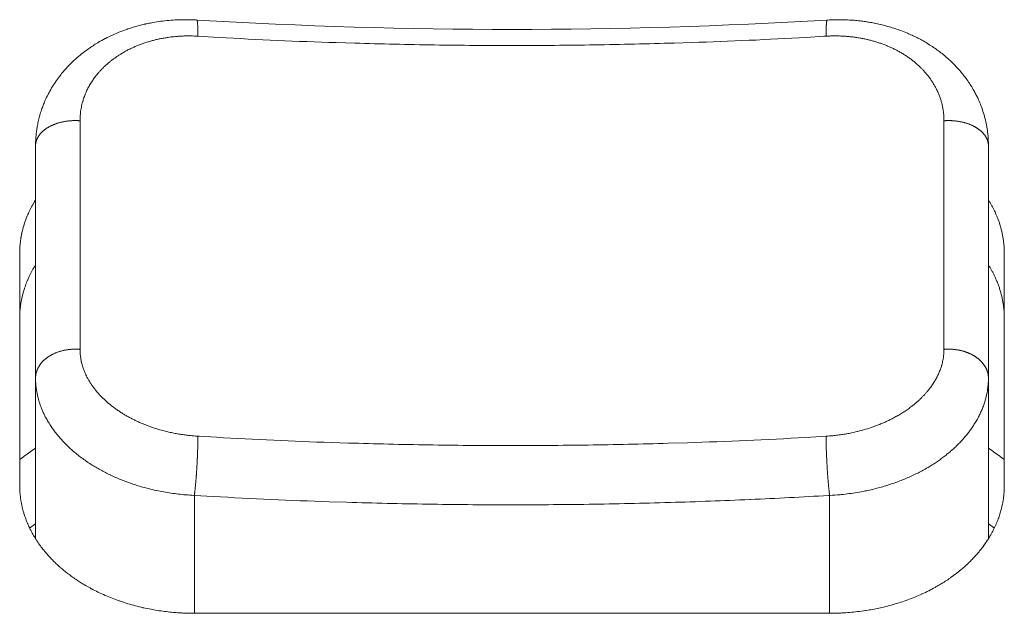
# Model space of a CAD drawing. Units: millimetres. Extents: x -283 to 3331, y -1635 to 3736.
# Drawn here: x 1378 to 1390, y -195 to -188 of the extents above; entities that cross this region are included whole.
import ezdxf

# ---------------------------------------------------------------- set-up
doc = ezdxf.new("R2010")
doc.units = ezdxf.units.MM
doc.header["$LTSCALE"] = 254
doc.layers.add('Visible Edges(A H Standard)', color=7, linetype='Continuous', lineweight=18)
doc.layers.add('Visible Tangent Edges(A H Standard)', color=7, linetype='Continuous', lineweight=18)

msp = doc.modelspace()

# ---------------------------------------------------------------- linework, layer by layer
at = {"layer": 'Visible Edges(A H Standard)', "lineweight": 5}
for p, q in [((1378.1998285, -189.1484081), (1378.1998285, -192.0738229)), ((1390.1998285, -192.0738229), (1390.1998285, -189.1484081)), ((1377.9998285, -193.4260362), (1377.9998285, -190.5006214)), ((1390.3998285, -190.5006214), (1390.3998285, -193.4260362)), ((1378.1998285, -192.0738229), (1378.1998285, -194.0962367)), ((1390.1998285, -192.0738229), (1390.1998285, -194.0963623)), ((1388.1998285, -195.0350144), (1380.1998285, -195.0350144))]:
    msp.add_line(p, q, dxfattribs=at)
at = {"layer": 'Visible Edges(A H Standard)', "lineweight": 5, "flags": 128}
for points in [[(1378.1998285, -189.1484081, -0.0121061555), (1378.2017124, -189.0766436), (1378.2021319, -189.0683377, -0.015849266), (1378.2075935, -189.0020053), (1378.208849, -188.9910248, -0.0078571808), (1378.214596, -188.9469168, -0.0078400575), (1378.2217246, -188.9030109), (1378.2236877, -188.8920124, -0.0156668675), (1378.2374827, -188.8266412, -0.0078495781), (1378.2543457, -188.7619506, -0.0158585212), (1378.2742437, -188.6981687), (1378.275615, -188.6942185, -0.0080256696), (1378.2956702, -188.6393069, -0.0126049189), (1378.3179691, -188.5852796), (1378.3224621, -188.5751271, -0.0153002931), (1378.3573346, -188.5024244), (1378.3592263, -188.4987714, -0.0150419199), (1378.4024435, -188.421131, -0.0147701585), (1378.4502106, -188.3462028), (1378.4509395, -188.3451307, -0.0144936544), (1378.5016363, -188.2750208), (1378.5079315, -188.2668261, -0.0133490086), (1378.5494362, -188.2156838, -0.0074730869), (1378.5930447, -188.1663016), (1378.594985, -188.1641695, -0.0146523073), (1378.6447229, -188.1126328), (1378.6532561, -188.1042942, -0.014266075), (1378.7234394, -188.0395228, -0.0138879466), (1378.7971785, -187.9787844), (1378.8066387, -187.9714234, -0.0134911201), (1378.864538, -187.9288285), (1378.8655181, -187.9281474, -0.0066200581), (1378.9231218, -187.88924, -0.0123233151), (1378.9821451, -187.8525502), (1378.9934299, -187.8459153, -0.0132312083), (1379.0771523, -187.7996265), (1379.0792997, -187.7985123, -0.0128212064), (1379.1696702, -187.7545287), (1379.1698198, -187.7544606, -0.0124751755), (1379.2626029, -187.7149738), (1379.2627307, -187.7149231, -0.0121857447), (1379.3576068, -187.679963), (1379.3636525, -187.6779012, -0.0119591454), (1379.4483164, -187.6512696), (1379.460473, -187.6477629, -0.008828281), (1379.5217524, -187.6312522, -0.0058002454), (1379.583494, -187.6165399), (1379.5897756, -187.6151198, -0.0114140804), (1379.6645964, -187.5999919), (1379.6772323, -187.5977359, -0.0112117573), (1379.7780219, -187.5820647), (1379.7781543, -187.5820472, -0.0110476082), (1379.8798074, -187.5708475), (1379.8799225, -187.5708374, -0.0109191459), (1379.9822005, -187.5640976), (1379.9938758, -187.563584, -0.0108257312), (1380.0733703, -187.56181), (1380.0771625, -187.5618075, -0.0058747253), (1380.1491017, -187.5626051, -0.009091679), (1380.2209779, -187.5655551), (1380.2288004, -187.5660187), (1380.2295671, -187.5660643)], [(1380.2295671, -187.5660643, 0.0297651999), (1388.1700899, -187.5660643)], [(1388.1700899, -187.5660643), (1388.171677, -187.5659718, -0.0100716623), (1388.2712782, -187.5621789, -0.0107608104), (1388.3709482, -187.5625378), (1388.3725587, -187.5625782, -0.0108442809), (1388.47529, -187.5673895), (1388.4881643, -187.5682727, -0.0109907737), (1388.5648421, -187.5752294), (1388.5712894, -187.5759575, -0.005559589), (1388.6348319, -187.5838501), (1388.6348827, -187.583857, -0.0084476086), (1388.6980728, -187.5935101, -0.0057093762), (1388.7609692, -187.6049492), (1388.7656027, -187.6058467, -0.0108494481), (1388.8372989, -187.6213548), (1388.8605512, -187.626915, -0.0117186226), (1388.9343802, -187.6464094), (1388.9344753, -187.6464369, -0.0059199096), (1389.0073962, -187.6684702, -0.0120325743), (1389.0794634, -187.6931015), (1389.0958699, -187.6991536, -0.0123451197), (1389.1808442, -187.7329052), (1389.1925613, -187.7378975, -0.0103055392), (1389.2527091, -187.7650026, -0.0064712439), (1389.3119214, -187.794114), (1389.3146444, -187.7954968, -0.0124290633), (1389.378075, -187.8297171), (1389.3984872, -187.8413933, -0.013460469), (1389.4627522, -187.8804871), (1389.4627849, -187.8805082, -0.0068151097), (1389.5253643, -187.9221431), (1389.5254006, -187.9221679, -0.0139446976), (1389.5861089, -187.9662996), (1389.586196, -187.9663667, -0.0071084059), (1389.6448377, -188.0128914), (1389.6448951, -188.0129383, -0.0146521463), (1389.7013267, -188.061857), (1389.7072435, -188.0672977, -0.0075515046), (1389.7497984, -188.1076317, -0.010462146), (1389.7908686, -188.1494678), (1389.8022796, -188.1615888, -0.0152567201), (1389.850592, -188.2161505), (1389.8506244, -188.2161895, -0.0077072644), (1389.8963332, -188.2728524, -0.0156622024), (1389.9393115, -188.3315418), (1389.9393348, -188.3315759, -0.0079409512), (1389.9794474, -188.3921563, -0.0161908788), (1390.0165656, -188.4545576), (1390.0209583, -188.4625185, -0.0082512839), (1390.0464653, -188.5106029, -0.0104351258), (1390.0701559, -188.5596027), (1390.0752651, -188.5707585, -0.0172341351), (1390.1056396, -188.6436117), (1390.1088964, -188.6522499, -0.0158324932), (1390.1379524, -188.7373881, -0.0158094905), (1390.1615684, -188.8242016, -0.0158846004), (1390.179637, -188.9123271), (1390.1797485, -188.9129748, -0.0160444529), (1390.1919728, -189.0007545), (1390.1927777, -189.0082989, -0.015870032), (1390.198249, -189.0815559), (1390.198546, -189.0884889, -0.0106470153), (1390.1998285, -189.1480809), (1390.1998285, -189.1484081)], [(1377.9998285, -190.5006214), (1377.9998294, -190.4979243, -0.0119623149), (1378.0010776, -190.4465063), (1378.001188, -190.4442179, -0.0099029263), (1378.0043718, -190.3974697, -0.0098559136), (1378.0093999, -190.3508837), (1378.0094108, -190.3507989, -0.0097909809), (1378.0162901, -190.3042771), (1378.0168885, -190.3007138, -0.0097549962), (1378.0242809, -190.2614075), (1378.0254683, -190.2557083, -0.0068164408), (1378.0316301, -190.2280287, -0.0048881644), (1378.0384385, -190.2004996), (1378.0393744, -190.1968679, -0.0096274744), (1378.048989, -190.1623272), (1378.0506788, -190.1566796, -0.0094273205), (1378.0651938, -190.1113025), (1378.0652637, -190.1110973, -0.0095301134), (1378.0816358, -190.0658957), (1378.082016, -190.0649053, -0.0092943363), (1378.0996661, -190.0213676), (1378.1020204, -190.0158567, -0.0085730496), (1378.1163191, -189.983914, -0.0045593947), (1378.1314533, -189.9523544), (1378.131886, -189.9514728, -0.0090314789), (1378.1487673, -189.9185929), (1378.1521314, -189.9123221, -0.0088531638), (1378.1755079, -189.8705402), (1378.1759502, -189.8697815, -0.0080353868), (1378.1998162, -189.8303147), (1378.1998285, -189.830295)], [(1390.1998285, -189.8304482), (1390.2000257, -189.8307627, -0.0066594308), (1390.2201153, -189.8637655, -0.0069715287), (1390.2392976, -189.8973033), (1390.2397408, -189.8981039, -0.0075197973), (1390.2585694, -189.933356), (1390.2597743, -189.9356958, -0.0071948877), (1390.2752158, -189.9667737, -0.0058398332), (1390.2898424, -189.9982446), (1390.2908679, -190.0005202, -0.0093098507), (1390.3064986, -190.0370043), (1390.3104265, -190.0466656, -0.0092615699), (1390.3233486, -190.0802176), (1390.325397, -190.0858448, -0.0046851312), (1390.3333889, -190.1084567, -0.004699198), (1390.340955, -190.1312146), (1390.3427692, -190.1368478, -0.0094765437), (1390.3530998, -190.171139), (1390.3547188, -190.1769065, -0.0095643774), (1390.3666354, -190.2227084), (1390.3666588, -190.2228061, -0.0096459906), (1390.3767642, -190.2688355), (1390.3767807, -190.2689181, -0.0097239061), (1390.3850661, -190.3151384), (1390.3850768, -190.3152056, -0.0098027958), (1390.3915326, -190.3615794), (1390.3915387, -190.3616303, -0.0098772335), (1390.3961546, -190.40812), (1390.3961862, -190.4085173, -0.0099468955), (1390.3989085, -190.4543579), (1390.3989234, -190.4547351, -0.009695047), (1390.3998283, -190.499893), (1390.3998285, -190.5006214)], [(1378.1998285, -190.648693, 0.0067995563), (1378.1794839, -190.6821498), (1378.1763207, -190.6875146, 0.0088427956), (1378.1580011, -190.7198804, 0.0044616814), (1378.1405469, -190.752726), (1378.1403265, -190.7531498, 0.0095104006), (1378.1233747, -190.7873213), (1378.1201654, -190.794112, 0.0091486802), (1378.1008607, -190.8369727), (1378.0984709, -190.8425489, 0.008714443), (1378.0852931, -190.87484, 0.0047164459), (1378.0729859, -190.9074769), (1378.0727593, -190.9080954, 0.0094773101), (1378.0609555, -190.9423091), (1378.0591266, -190.947955, 0.0095208844), (1378.0452741, -190.9936703, 0.0097015392), (1378.0331923, -191.0398702), (1378.0331516, -191.040039, 0.009892193), (1378.022967, -191.0863237), (1378.0217865, -191.0922441, 0.0097420573), (1378.015556, -191.1270109), (1378.0146297, -191.1328308, 0.0048997571), (1378.0111576, -191.156113, 0.0049073555), (1378.0081427, -191.1794588), (1378.007452, -191.1852545, 0.0098656253), (1378.0039763, -191.2202899), (1378.003497, -191.2263331, 0.0099122865), (1378.0007509, -191.2725656), (1378.0007424, -191.2727803, 0.0097939102), (1377.9998286, -191.3186557), (1377.9998285, -191.3190195)], [(1390.3998285, -191.3190195, 0.0072035995), (1390.3993029, -191.2840574), (1390.3992275, -191.2814977, 0.0099630546), (1390.3972496, -191.2414633), (1390.3970206, -191.2381634, 0.009895185), (1390.3928662, -191.1916507), (1390.3928611, -191.1916039, 0.0098219662), (1390.3868642, -191.1451976), (1390.3868548, -191.1451344, 0.0097434555), (1390.3790258, -191.0988722), (1390.3790109, -191.0987934, 0.0096658246), (1390.3693596, -191.0527128), (1390.369338, -191.0526189, 0.0095849244), (1390.3578733, -191.0067568), (1390.357844, -191.0066482, 0.0095014236), (1390.3445746, -190.961041), (1390.3445365, -190.9609187, 0.0094084345), (1390.3294714, -190.9156026), (1390.3294551, -190.9155565, 0.0092647591), (1390.3126742, -190.8707428), (1390.3123914, -190.8700281, 0.0093183194), (1390.2943068, -190.8267068), (1390.2933127, -190.824445, 0.0086187195), (1390.2757511, -190.7862872), (1390.2750473, -190.784825, 0.0071837009), (1390.2577371, -190.750143, 0.0070749817), (1390.2394449, -190.7159686), (1390.2392967, -190.7157009, 0.0069700224), (1390.2201146, -190.6821633), (1390.2199894, -190.6819513, 0.0066555293), (1390.2001565, -190.6493691), (1390.1998285, -190.6488463)], [(1380.1998285, -195.0350144), (1380.1840623, -195.0350048, -0.0131767847), (1380.0549978, -195.0315243), (1380.0407778, -195.0307655, -0.0083641751), (1379.940363, -195.0237209), (1379.9339948, -195.0231669, -0.0083963727), (1379.8465869, -195.0140824, -0.0063535244), (1379.7594797, -195.002423), (1379.7573414, -195.0021091, -0.0094271457), (1379.6663907, -194.987), (1379.6555861, -194.9849951, -0.0095427003), (1379.5549387, -194.9643246), (1379.5525447, -194.9637851, -0.0087922561), (1379.4574874, -194.9406008, -0.0089306758), (1379.3633119, -194.9140625), (1379.3549228, -194.9115359, -0.0113273155), (1379.2561177, -194.8793198), (1379.2498264, -194.8771096, -0.0082778342), (1379.1648544, -194.8456684, -0.0093138801), (1379.081044, -194.811259), (1379.0775786, -194.8097602, -0.0102412935), (1378.9893562, -194.7694395), (1378.9848336, -194.7672595, -0.0099363428), (1378.9072635, -194.72795), (1378.9018105, -194.725049, -0.008868667), (1378.8365701, -194.6888426), (1378.8301042, -194.6851027, -0.0078863646), (1378.778922, -194.6544114, -0.0059618145), (1378.7286067, -194.6223129), (1378.7241814, -194.619415, -0.0109372783), (1378.6662681, -194.5796536), (1378.6620132, -194.5765933, -0.0072824308), (1378.6076927, -194.5363102), (1378.6051406, -194.5343594, -0.0098845025), (1378.5572646, -194.4962402, -0.0059880241), (1378.5106169, -194.4566157), (1378.5090371, -194.4552409, -0.0115922544), (1378.4607258, -194.4111879), (1378.4457955, -194.3969257, -0.012019359), (1378.4011258, -194.3521532), (1378.4008063, -194.3518171, -0.0061084914), (1378.3584104, -194.3061247, -0.0125281182), (1378.3177564, -194.2588956), (1378.3148652, -194.2553615, -0.0091282254), (1378.2718702, -194.2008025, -0.01327752), (1378.2313697, -194.1443828), (1378.2281332, -194.1396117, -0.0135996449), (1378.1856264, -194.073127), (1378.1829538, -194.0686851, -0.0141014899), (1378.1492851, -194.008978), (1378.1453802, -194.0015725, -0.0108686788), (1378.1222132, -193.9552231, -0.0086103217), (1378.1008672, -193.9080024), (1378.0991274, -193.9039702, -0.0146213015), (1378.0767619, -193.8476632), (1378.0708762, -193.8314817, -0.0149019257), (1378.053095, -193.7776549), (1378.050364, -193.768478, -0.0075390426), (1378.0401948, -193.7323216, -0.0075772574), (1378.0311231, -193.6958745), (1378.030082, -193.6914038, -0.0114645635), (1378.0205297, -193.6456588), (1378.0188556, -193.6366098, -0.0154697453), (1378.008996, -193.5722424), (1378.0082293, -193.5659397, -0.0156671202), (1378.0019195, -193.4958059), (1378.001816, -193.4940344, -0.0143408672), (1377.9998291, -193.427189), (1377.9998285, -193.4260362)], [(1390.3998285, -193.4260362, -0.0081289438), (1390.399172, -193.4652076), (1390.3988939, -193.4736267, -0.0156859878), (1390.3952908, -193.5295125), (1390.3942948, -193.5398825, -0.0155304366), (1390.3852437, -193.6108726), (1390.3839726, -193.6188572, -0.0142417068), (1390.3737071, -193.6733044, -0.0086965578), (1390.3609524, -193.7272373), (1390.3605718, -193.7287304, -0.0150148383), (1390.3444292, -193.7849426), (1390.3438351, -193.7867992, -0.0098618905), (1390.3236513, -193.8458418), (1390.323171, -193.8471611, -0.0154845034), (1390.2989869, -193.9076951), (1390.2960124, -193.9145191, -0.0138316486), (1390.2643826, -193.9819296), (1390.2633914, -193.9838985, -0.0135026805), (1390.2302122, -194.0456), (1390.2258684, -194.0531799, -0.0113613155), (1390.198687, -194.0982076, -0.0067945089), (1390.1698842, -194.1422261), (1390.1677487, -194.1453948, -0.01321964), (1390.13278, -194.1944347), (1390.1250441, -194.2046983, -0.00828369), (1390.0963115, -194.2415334, -0.0064295385), (1390.0665059, -194.2775091), (1390.0647277, -194.2796001, -0.0095575054), (1390.0301554, -194.3187136), (1390.0260698, -194.3231616, -0.0092155844), (1389.9833488, -194.3679846, -0.0085771537), (1389.9390591, -194.4112604), (1389.9348857, -194.4152006, -0.0116759069), (1389.8803595, -194.4643236), (1389.87233, -194.4712247, -0.01333445), (1389.7990053, -194.5309205), (1389.7958899, -194.5333216, -0.0109853418), (1389.7238919, -194.5863321), (1389.7166546, -194.5914194, -0.0106854041), (1389.6571119, -194.6314005), (1389.6561694, -194.6320046, -0.0061582984), (1389.5972042, -194.6687787, -0.0096865283), (1389.5371102, -194.7036623), (1389.528418, -194.7084853, -0.0101536289), (1389.4494156, -194.750246), (1389.4474981, -194.7512104, -0.0098232809), (1389.3630182, -194.7916354), (1389.3620647, -194.7920688, -0.0097796026), (1389.274142, -194.829981), (1389.2734184, -194.8302764, -0.0093068575), (1389.1839101, -194.864884, -0.0090273042), (1389.0931923, -194.8961873), (1389.0928271, -194.896306, -0.0089413403), (1389.0003085, -194.9245541), (1388.9995394, -194.924774, -0.0088029113), (1388.9055037, -194.9498747), (1388.8969102, -194.9520073, -0.00853814), (1388.8193148, -194.9698621, -0.0055527371), (1388.7412405, -194.9855247), (1388.7404882, -194.985667, -0.0086735901), (1388.6604978, -194.9993593), (1388.6513156, -195.0007676, -0.0085405055), (1388.5524938, -195.0142007), (1388.5523082, -195.0142227, -0.008426318), (1388.4527153, -195.0243332), (1388.452558, -195.0243464, -0.008362827), (1388.3523667, -195.0311291), (1388.3397064, -195.0317737, -0.0125777557), (1388.2139995, -195.0350069), (1388.2014001, -195.0350139), (1388.1998285, -195.0350144)]]:
    msp.add_lwpolyline(points, format="xyb", dxfattribs=at)
at = {"layer": 'Visible Edges(A H Standard)', "lineweight": 5}
for points in [[(1378.1998285, -192.957255), (1378.0966238, -193.024663), (1377.9998285, -193.1009369)], [(1390.3998285, -193.1009369), (1390.3029949, -193.0246683), (1390.1998285, -192.957255)]]:
    msp.add_open_spline(points, degree=2, dxfattribs=at)
at = {"layer": 'Visible Tangent Edges(A H Standard)', "lineweight": 5}
for p, q in [((1380.1998285, -193.5503319), (1380.1998285, -195.0350144)), ((1388.1998285, -193.5503319), (1388.1998285, -195.0350144)), ((1378.1252221, -193.9614947), (1378.1998285, -193.9106132)), ((1390.2744515, -193.961506), (1390.1998285, -193.9106132))]:
    msp.add_line(p, q, dxfattribs=at)
at = {"layer": 'Visible Tangent Edges(A H Standard)', "lineweight": 5, "flags": 128}
for points in [[(1378.7593629, -188.834336), (1378.7593741, -188.8251297, -0.0191416711), (1378.761387, -188.774192), (1378.7620165, -188.7661135, -0.0098764279), (1378.7654052, -188.7314767, -0.00988853), (1378.7701601, -188.6970009), (1378.7701651, -188.6969692, -0.0099096541), (1378.7762923, -188.6626454), (1378.7763241, -188.6624857, -0.0099520362), (1378.7837701, -188.6286114, -0.0097249638), (1378.7925431, -188.595056), (1378.7939837, -188.5899535, -0.0156614572), (1378.807643, -188.5467916), (1378.8094648, -188.5416054, -0.0155061009), (1378.8297478, -188.4891281), (1378.8297998, -188.489005, -0.0153006983), (1378.8533872, -188.4376327), (1378.8534753, -188.4374553, -0.0150531789), (1378.8803228, -188.3872587), (1378.8804523, -188.3870332, -0.014779803), (1378.9105177, -188.338083), (1378.9113635, -188.3367931, -0.0144442331), (1378.9432036, -188.291163), (1378.9462672, -188.2870323, -0.012745705), (1378.9742099, -188.2512962), (1378.976547, -188.2484592, -0.0088918733), (1379.0012406, -188.2195487, -0.0087353071), (1379.0269379, -188.1915264), (1379.0270343, -188.1914249, -0.0085819392), (1379.0538828, -188.1641095), (1379.0539867, -188.1640074, -0.0084348052), (1379.0819604, -188.1374205), (1379.0820714, -188.1373185, -0.0082943553), (1379.1111445, -188.1114817), (1379.1112623, -188.1113805, -0.0081609244), (1379.1414087, -188.0863156), (1379.1415329, -188.0862157, -0.0080347277), (1379.1727269, -188.0619445), (1379.172857, -188.0618466, -0.0079159432), (1379.2050726, -188.0383909), (1379.2052083, -188.0382954, -0.007804451), (1379.2384196, -188.0156772), (1379.2385604, -188.0155845, -0.0077293196), (1379.2727427, -187.9938278), (1379.2806, -187.9889957, -0.0141762758), (1379.3316682, -187.9595515), (1379.3408443, -187.954602, -0.0094461431), (1379.3855733, -187.9315556), (1379.3866485, -187.9310271, -0.0082463703), (1379.4299995, -187.9105979, -0.0080632837), (1379.473994, -187.8915933), (1379.4741627, -187.8915236, -0.0078972874), (1379.519081, -187.8737987), (1379.5192459, -187.8737366, -0.0077493187), (1379.5650287, -187.8573067), (1379.5651885, -187.8572521, -0.0076190376), (1379.611776, -187.8421325), (1379.6119298, -187.8420852, -0.0075060614), (1379.6592623, -187.8282916), (1379.659409, -187.8282512, -0.0074099847), (1379.7074266, -187.815799), (1379.7075655, -187.8157652, -0.0073303889), (1379.7562082, -187.8046702), (1379.7563387, -187.8046424, -0.0072668703), (1379.8055462, -187.7949203), (1379.8056677, -187.7948982, -0.0072274463), (1379.8553799, -187.7865656), (1379.8676411, -187.7846922, -0.0141079579), (1379.9422574, -187.7754372), (1379.9600066, -187.7737425, -0.0091205808), (1380.0153771, -187.7694733, -0.0060070286), (1380.0708567, -187.7668808), (1380.0765948, -187.7666817, -0.0118798965), (1380.1435992, -187.7659498), (1380.1548308, -187.766094, -0.0114805688), (1380.2416631, -187.7692036), (1380.2430626, -187.7692864)], [(1380.2430626, -187.7692864), (1380.5089944, -187.7850008, 0.0073230046), (1381.9836989, -187.8504872), (1382.2185046, -187.8574704, 0.0037716565), (1383.2247254, -187.8798003, 0.00377981), (1384.2312888, -187.8869315, 0.003778226), (1385.2378289, -187.8788492, 0.00377123), (1386.2439961, -187.855573), (1386.463098, -187.8488506, 0.0070878826), (1387.9063752, -187.78408), (1388.1253074, -187.7711429), (1388.1565944, -187.7692864)], [(1388.1565944, -187.7692864, -0.0068289859), (1388.2116879, -187.7668154), (1388.2126708, -187.7667848, -0.0083505525), (1388.2697776, -187.7659589), (1388.272781, -187.7659656, -0.0083523416), (1388.3355753, -187.7671552), (1388.3357032, -187.7671598, -0.0084036095), (1388.3981667, -187.7704392), (1388.3983434, -187.7704515, -0.0085052495), (1388.4603072, -187.7758105, -0.0086569791), (1388.5220503, -187.7832926), (1388.5282119, -187.7841478, -0.0107153971), (1388.5889374, -187.7939064), (1388.5952118, -187.7950531, -0.0071613324), (1388.6430439, -187.8045049), (1388.6431631, -187.8045302, -0.0071953227), (1388.6904664, -187.8152972), (1388.6905933, -187.8153281, -0.0072498571), (1388.7373129, -187.8273916), (1388.7374472, -187.8274284, -0.0073194092), (1388.783528, -187.8407705), (1388.7836691, -187.8408136, -0.0074043318), (1388.8290561, -187.8554163), (1388.8292033, -187.8554661, -0.007505045), (1388.8738417, -187.8713114), (1388.8739943, -187.8713682, -0.0076219561), (1388.9178294, -187.8884383), (1388.9179865, -187.8885022, -0.0077554566), (1388.9609637, -187.9067794), (1388.9611242, -187.9068506, -0.0079059066), (1389.0031891, -187.9263171), (1389.0033519, -187.9263956, -0.0080736155), (1389.04445, -187.947034), (1389.0446139, -187.9471196, -0.0082588051), (1389.0846911, -187.9689124, -0.0084646616), (1389.1240169, -187.9920331), (1389.1245405, -187.992353, -0.0092840848), (1389.1640547, -188.0175129), (1389.1648435, -188.018036, -0.0096804721), (1389.2049315, -188.0457521), (1389.2052279, -188.0459657, -0.0098030777), (1389.2439781, -188.0750516), (1389.2441741, -188.0752048, -0.0099392306), (1389.2813601, -188.1054834), (1389.2815457, -188.1056407, -0.0100891165), (1389.3171246, -188.137062), (1389.3215923, -188.141171, -0.0102638186), (1389.3470997, -188.1656158), (1389.3472224, -188.1657383, -0.0051852361), (1389.3717236, -188.1907159, -0.010521095), (1389.3954243, -188.2164463), (1389.3993173, -188.2208553, -0.0107228524), (1389.428934, -188.2558842), (1389.4299519, -188.2571418, -0.0109383828), (1389.4560439, -188.2908616), (1389.4561542, -188.2910108, -0.0097499376), (1389.4806156, -188.3254802, -0.0113618018), (1389.5035987, -188.3609489), (1389.5044339, -188.3623045, -0.0116066037), (1389.5266502, -188.4003069, -0.0116602446), (1389.5470747, -188.4393014), (1389.5505413, -188.446313, -0.0174903385), (1389.5703278, -188.4901263), (1389.5703921, -188.490283, -0.0087736247), (1389.5877361, -188.5347795), (1389.5877622, -188.53485, -0.0176249095), (1389.60268, -188.580036), (1389.6027111, -188.5801427, -0.0088472036), (1389.6151643, -188.6258616), (1389.6151756, -188.6259062, -0.0177706373), (1389.6251545, -188.672111), (1389.6251638, -188.6721631, -0.0089228076), (1389.6326499, -188.7187522, -0.0179226874), (1389.6376228, -188.7656532), (1389.6381707, -188.7734913, -0.0168923084), (1389.6402919, -188.8323704), (1389.6402941, -188.834336)], [(1378.7593629, -191.7122017), (1378.7593634, -191.7046257, 0.0000293903), (1378.7593634, -188.8428937), (1378.7593629, -188.834336)], [(1389.6402941, -188.834336), (1389.6402936, -188.8428937, 0.0000293381), (1389.6402936, -191.7046257), (1389.6402941, -191.7122017)], [(1380.2430626, -192.8055493), (1380.2323515, -192.8049005, -0.0110694597), (1380.1521992, -192.7982621), (1380.143471, -192.7973443, -0.0070032226), (1380.0810266, -192.7898922, -0.0070061637), (1380.0188447, -192.7806983), (1380.0187575, -192.7806842, -0.0070470303), (1379.9570616, -192.7697821, -0.0071317034), (1379.8956998, -192.757135), (1379.8949916, -192.7569785, -0.0076861217), (1379.8326211, -192.7421843), (1379.819807, -192.738936, -0.0117758022), (1379.7485586, -192.719078), (1379.7482436, -192.7189821, -0.0059158567), (1379.6783552, -192.6968106), (1379.6781643, -192.6967475, -0.0120456594), (1379.6095109, -192.672221), (1379.5979582, -192.6677771, -0.0061449436), (1379.5532206, -192.6499342), (1379.5530658, -192.6498703, -0.0062318223), (1379.5090916, -192.6310574), (1379.5089263, -192.6309842, -0.0063468794), (1379.4657682, -192.6112218), (1379.4655932, -192.6111389, -0.0064792924), (1379.423304, -192.5904462), (1379.4231204, -192.5903534, -0.0066313963), (1379.3817532, -192.5687496), (1379.3815623, -192.5686467, -0.0067980078), (1379.3411693, -192.5461509), (1379.3398108, -192.5453699, -0.0069896461), (1379.3027483, -192.5233688, -0.0063386505), (1379.2662848, -192.5003873), (1379.265448, -192.499845, -0.0081654526), (1379.228013, -192.4747051), (1379.2258602, -192.4732079, -0.0083219404), (1379.1861154, -192.4445716), (1379.1858423, -192.4443678, -0.0084988579), (1379.1476226, -192.4148278), (1379.1473545, -192.4146132, -0.0086968495), (1379.1107019, -192.3842152), (1379.1104401, -192.3839902, -0.0089167878), (1379.0753965, -192.3527795), (1379.0751424, -192.3525449, -0.0091597272), (1379.0417497, -192.3205665), (1379.0415046, -192.3203231, -0.0094265851), (1379.0098044, -192.2876222), (1379.0095701, -192.2873711, -0.0097181129), (1378.9796041, -192.2539922), (1378.9793819, -192.2537348, -0.0100348152), (1378.9511917, -192.2197222), (1378.9509835, -192.2194605, -0.0103768551), (1378.9246106, -192.1848581), (1378.9244179, -192.1845941, -0.0107439368), (1378.8999039, -192.1494456, -0.0111306775), (1378.876951, -192.1132592), (1378.8752028, -192.1103625, -0.0124851807), (1378.8563554, -192.0772938), (1378.8546417, -192.0741045, -0.0088606441), (1378.8405333, -192.0466936), (1378.8404668, -192.0465586, -0.0089770806), (1378.8274732, -192.0189344), (1378.8274147, -192.018804, -0.0091061369), (1378.8155407, -191.990991), (1378.81549, -191.9908658, -0.0092376285), (1378.804741, -191.9628883), (1378.8046977, -191.962769, -0.0093705159), (1378.7950793, -191.9346511), (1378.7950431, -191.9345385, -0.0095042616), (1378.7865608, -191.9063044), (1378.7865314, -191.9061991, -0.0096381618), (1378.7791909, -191.8778731), (1378.7791677, -191.8777757, -0.0097714155), (1378.7729747, -191.8493819), (1378.7729572, -191.8492933, -0.0099031163), (1378.7679175, -191.8208558), (1378.7679051, -191.8207767, -0.0100322559), (1378.7640245, -191.7923197, -0.0101393008), (1378.7612949, -191.7637294), (1378.7609007, -191.7584781, -0.0180627398), (1378.7593794, -191.719275), (1378.7593652, -191.7139764), (1378.7593629, -191.7122017)], [(1389.6402941, -191.7122017), (1389.640288, -191.7164648, -0.0159298221), (1389.639038, -191.7539992), (1389.6388261, -191.7572473, -0.0109425362), (1389.6361267, -191.7881866, -0.0108482104), (1389.6320819, -191.8189791), (1389.6320656, -191.8190853, -0.0107511648), (1389.6266577, -191.849886), (1389.6266352, -191.8499994, -0.0106572362), (1389.6198642, -191.8807665), (1389.619835, -191.8808869, -0.0106091974), (1389.6116984, -191.9115777), (1389.6101397, -191.9169907, -0.0172367058), (1389.5968245, -191.9578758), (1389.5949872, -191.9629198, -0.0159135343), (1389.5754268, -192.0117318, -0.0154040475), (1389.552849, -192.0592254), (1389.5526532, -192.0596065, -0.014866571), (1389.5268286, -192.1063986), (1389.5265803, -192.1068184, -0.0143281635), (1389.4975482, -192.15285), (1389.4961739, -192.1548968, -0.0137427211), (1389.4662055, -192.1969791), (1389.4633126, -192.2008138, -0.0110115628), (1389.437246, -192.2338287), (1389.4356626, -192.2357458, -0.0082685334), (1389.411569, -192.263954, -0.0080367524), (1389.3865682, -192.291362), (1389.3864168, -192.2915227, -0.0078178776), (1389.3602518, -192.3184411), (1389.3600937, -192.3185986, -0.0076118559), (1389.3327897, -192.3450073), (1389.3326258, -192.345161, -0.0074186612), (1389.304208, -192.3710397), (1389.3040391, -192.371189, -0.0072381457), (1389.2745329, -192.3965174), (1389.2743598, -192.3966617, -0.0071204361), (1389.2437881, -192.4214162), (1389.2356564, -192.4278111, -0.0136581384), (1389.1874907, -192.4636039), (1389.1872191, -192.4637945, -0.0066541147), (1389.1370771, -192.4979853), (1389.1365257, -192.4983507, -0.0129046685), (1389.0839766, -192.5312484), (1389.0716667, -192.5385196, -0.0094326511), (1389.0229727, -192.5660565), (1389.0197771, -192.5677849, -0.0069231274), (1388.9766423, -192.590349, -0.0067472635), (1388.9329066, -192.6117257), (1388.9327163, -192.6118155, -0.0065892048), (1388.8880431, -192.6321928), (1388.8878634, -192.6322719, -0.0064807174), (1388.8423113, -192.6516282), (1388.8304906, -192.6564713, -0.0125606766), (1388.7603756, -192.6831617), (1388.748149, -192.6874675, -0.0122166914), (1388.6521479, -192.718662), (1388.6516667, -192.7188054, -0.0120089359), (1388.5532979, -192.7455778), (1388.5470967, -192.7471066, -0.01195942), (1388.4585859, -192.7666943), (1388.4444707, -192.7694657, -0.0088975256), (1388.3835287, -192.7803087, -0.005095755), (1388.3223006, -192.7894431), (1388.3191596, -192.789879, -0.0101567107), (1388.2513939, -192.7978845), (1388.2400592, -192.7989907, -0.0092700413), (1388.1580081, -192.8054646), (1388.1565944, -192.8055493)], [(1378.1998285, -192.0738229), (1378.1998514, -192.0818997, 0.0168045244), (1378.2018304, -192.1361745), (1378.2022026, -192.1414784, 0.0110243386), (1378.2062214, -192.1849902, 0.0108989551), (1378.2121435, -192.2282843), (1378.212162, -192.2284009, 0.0107613104), (1378.2199956, -192.2716306), (1378.2200227, -192.2717636, 0.0106210599), (1378.229757, -192.3148839), (1378.2297937, -192.3150319, 0.0104794171), (1378.2414182, -192.3579977), (1378.2414656, -192.3581593, 0.0103374087), (1378.2549697, -192.4009255), (1378.2550286, -192.4010995, 0.0101960843), (1378.2704021, -192.443621), (1378.2704733, -192.4438061, 0.0100557032), (1378.2877059, -192.4860377), (1378.2877901, -192.4862327, 0.0099189026), (1378.3068716, -192.5281291), (1378.3069694, -192.528333, 0.0098113223), (1378.3278925, -192.5698481), (1378.330447, -192.5746784, 0.0137807587), (1378.3586717, -192.6246654), (1378.3612986, -192.6290322, 0.0122911927), (1378.3959841, -192.6836069, 0.0118485486), (1378.4332635, -192.7364454), (1378.4335662, -192.7368534, 0.0114340457), (1378.473889, -192.7887021), (1378.4742186, -192.7891065, 0.0110505362), (1378.5175088, -192.8398849), (1378.5178624, -192.8402815, 0.0106984767), (1378.5640441, -192.889908), (1378.5644187, -192.8902936, 0.0103776581), (1378.613416, -192.9386859), (1378.6138086, -192.9390579, 0.0100873995), (1378.6655455, -192.9861333), (1378.6659534, -192.9864896, 0.0098266165), (1378.7203536, -193.0321646), (1378.7207742, -193.0325039, 0.0095942485), (1378.7777614, -193.0766945), (1378.7781923, -193.0770156, 0.0093879817), (1378.8376896, -193.1196376), (1378.8389772, -193.1205239, 0.0090386244), (1378.8980126, -193.1596062), (1378.8989528, -193.1602045, 0.0080514987), (1378.9573921, -193.1960818, 0.0078084463), (1379.0169403, -193.230088), (1379.0172486, -193.2302578, 0.0075928301), (1379.0784379, -193.2627442), (1379.0787349, -193.2628962, 0.0074027601), (1379.1414696, -193.2938284), (1379.1417529, -193.2939629, 0.0072371304), (1379.2059368, -193.3233062), (1379.2062042, -193.3234238, 0.0070949343), (1379.2717411, -193.3511432), (1379.2719908, -193.3512447, 0.0069752285), (1379.3387841, -193.3773052), (1379.3390145, -193.3773914, 0.0068771645), (1379.4069672, -193.4017578), (1379.4071769, -193.4018298, 0.0068135463), (1379.4761927, -193.4244649), (1379.4939337, -193.4300168, 0.0134522249), (1379.5995459, -193.4599732), (1379.6210756, -193.4654588, 0.0097226464), (1379.718928, -193.4883743), (1379.7224845, -193.4891345, 0.0081371922), (1379.8139626, -193.5071377, 0.0080263684), (1379.9059751, -193.5221749), (1379.9061242, -193.5221968, 0.0079766384), (1379.9989157, -193.5343262, 0.0079881293), (1380.0920933, -193.5434925), (1380.0949383, -193.5437266, 0.0090906619), (1380.1940677, -193.5500698), (1380.1969199, -193.5502003), (1380.1998285, -193.5503319)], [(1388.1998285, -193.5503319, 0.010894003), (1388.3306739, -193.54152), (1388.3454352, -193.5402024, 0.0115738159), (1388.4463514, -193.5288349, 0.0058063395), (1388.5468317, -193.5139643), (1388.5472699, -193.5138942, 0.0121032092), (1388.6480031, -193.4952778), (1388.6651053, -193.4916871, 0.0068233601), (1388.7396561, -193.4749692), (1388.7397954, -193.4749359, 0.0068379712), (1388.813584, -193.456258), (1388.8137506, -193.4562134, 0.0068842899), (1388.8866668, -193.4356114), (1388.8868599, -193.435554, 0.0069525275), (1388.9587935, -193.4130626), (1388.9590119, -193.412991, 0.0070433005), (1389.029853, -193.3886446), (1389.0300953, -193.3885575, 0.0071573735), (1389.0997342, -193.3623905), (1389.0999988, -193.3622868, 0.0072956172), (1389.1683261, -193.3343333), (1389.1686109, -193.3342119, 0.0074590061), (1389.2355175, -193.3045061), (1389.2358203, -193.3043662, 0.0076485956), (1389.3011975, -193.2729418, 0.0078651077), (1389.3655679, -193.2395046), (1389.3705543, -193.236814, 0.0097247823), (1389.43487, -193.2004775), (1389.4400437, -193.1974203, 0.0072750177), (1389.4928361, -193.165179), (1389.4931288, -193.1649943, 0.0074070958), (1389.5443719, -193.131595), (1389.5446616, -193.1314, 0.0075543319), (1389.5943088, -193.0968814), (1389.5945944, -193.0966764, 0.0077165643), (1389.6425994, -193.0610768), (1389.6428798, -193.0608621, 0.0078935824), (1389.6891961, -193.0242198), (1389.6894699, -193.0239961, 0.0080859108), (1389.7340513, -192.9863489), (1389.7343172, -192.9861169, 0.0082939075), (1389.7771173, -192.9475027), (1389.7773741, -192.9472633, 0.0085198067), (1389.8183463, -192.9077199), (1389.818592, -192.9074745, 0.00875727), (1389.8576907, -192.8670388), (1389.8579242, -192.8667886, 0.009009884), (1389.8951036, -192.8254982, 0.0092962138), (1389.9307462, -192.7828751), (1389.9329791, -192.7801018, 0.0099605168), (1389.9634018, -192.7407348, 0.0075664219), (1389.9924286, -192.7003224), (1389.9963383, -192.6947015, 0.015719989), (1390.0301856, -192.6426212), (1390.0304917, -192.642116, 0.0080602226), (1390.0612405, -192.5894859), (1390.0613741, -192.5892485, 0.0166379791), (1390.0892238, -192.5356704), (1390.0894269, -192.5352455, 0.0085159156), (1390.1141658, -192.4811688, 0.0174771917), (1390.1360513, -192.4259055), (1390.1411789, -192.4115073, 0.0157334657), (1390.1586857, -192.3569775), (1390.1600848, -192.3520973, 0.0110495114), (1390.1720698, -192.3065121, 0.0116281641), (1390.1819754, -192.2604315), (1390.1820725, -192.2599225, 0.0117170647), (1390.1898748, -192.2130811), (1390.189897, -192.2129255, 0.0118147216), (1390.19545, -192.1660812), (1390.1955322, -192.1652126, 0.0119218266), (1390.1987331, -192.119898), (1390.1987704, -192.1191007, 0.0112811217), (1390.1998274, -192.0752805), (1390.1998285, -192.0738229)], [(1388.1565944, -192.8055493), (1387.8984783, -192.8208639, -0.0074413311), (1386.4080953, -192.8870507), (1386.165446, -192.8942104, -0.0037754223), (1385.1592099, -192.9162978, -0.0037762859), (1384.1526388, -192.9231856, -0.0037752919), (1383.1461025, -192.9148731, -0.0037760091), (1382.1399469, -192.891363), (1381.9208583, -192.8845879, -0.0070879352), (1380.4776261, -192.819469), (1380.2587055, -192.8064794), (1380.2430626, -192.8055493)], [(1380.1998285, -193.5503319), (1380.436986, -193.5644031, 0.0070871802), (1381.8959705, -193.6302326), (1382.1174443, -193.6370817, 0.003776031), (1383.1345939, -193.66085, 0.0037758493), (1384.1521282, -193.6692536, 0.0037757072), (1385.1696977, -193.6622907, 0.0037768807), (1386.1865526, -193.6399715), (1386.1951025, -193.6397192, 0.0037787971), (1387.1940328, -193.6026821), (1387.202327, -193.6023118, 0.0036637841), (1388.184015, -193.5512722), (1388.1998285, -193.5503319)]]:
    msp.add_lwpolyline(points, format="xyb", dxfattribs=at)
at = {"layer": 'Visible Tangent Edges(A H Standard)', "lineweight": 5}
for points, knots in [([(1380.2430626, -187.7692864), (1380.2434259, -187.741117), (1380.2432453, -187.6866167), (1380.241948, -187.6390764), (1380.2399508, -187.6095208), (1380.2376772, -187.5868087), (1380.2347662, -187.5738385), (1380.2329381, -187.5692917), (1380.2317982, -187.5674028), (1380.230451, -187.566154), (1380.2295671, -187.5660643)], [0, 0, 0, 0.1, 0.2, 0.3, 0.4, 0.6, 0.7, 0.8, 0.9, 1, 1, 1]), ([(1388.1700899, -187.5660643), (1388.1691993, -187.5661699), (1388.165929, -187.569523), (1388.1629749, -187.5824859), (1388.1601275, -187.6027145), (1388.1577434, -187.6390798), (1388.155793, -187.7147867), (1388.1565944, -187.7692864)], [0, 0, 0, 0.1428571429, 0.4285714286, 0.5714285714, 0.7142857143, 0.8571428571, 1, 1, 1]), ([(1378.7593629, -188.834336), (1378.7089702, -188.8305252), (1378.6040262, -188.8359725), (1378.4990516, -188.8565694), (1378.4073563, -188.8898185), (1378.3315809, -188.9320158), (1378.2678502, -188.9851844), (1378.2326867, -189.0342679), (1378.2156465, -189.0675626), (1378.1999054, -189.1159125), (1378.1998285, -189.1484081)], [0, 0, 0, 0.1160211339, 0.2320422678, 0.3480634018, 0.4640845357, 0.5712676286, 0.6784507214, 0.7856338143, 0.8928169071, 1, 1, 1]), ([(1390.1998285, -189.1484081), (1390.199717, -189.1158276), (1390.17775, -189.0491553), (1390.1316019, -188.9851919), (1390.0680111, -188.9320408), (1389.9922465, -188.8898469), (1389.9005319, -188.8566156), (1389.7955753, -188.8359989), (1389.6906636, -188.8305239), (1389.6402941, -188.834336)], [0, 0, 0, 0.1199371317, 0.2398742635, 0.3598113952, 0.479748527, 0.6098113952, 0.7398742635, 0.8699371317, 1, 1, 1]), ([(1378.7593629, -191.7122017), (1378.7089784, -191.7078143), (1378.6038619, -191.7141135), (1378.4987198, -191.7379187), (1378.4069686, -191.7762999), (1378.3311344, -191.8250352), (1378.2673863, -191.8865201), (1378.2326007, -191.9425696), (1378.2155971, -191.9808813), (1378.1998789, -192.0366163), (1378.1998285, -192.0738229)], [0, 0, 0, 0.1146289196, 0.2292578392, 0.3438867588, 0.4585156784, 0.5668125427, 0.675109407, 0.7834062714, 0.8917031357, 1, 1, 1]), ([(1390.1998285, -192.0738229), (1390.1997558, -192.0365415), (1390.1780478, -191.9601676), (1390.1321074, -191.8864814), (1390.0684569, -191.8250417), (1389.9926319, -191.7763131), (1389.9008505, -191.7379479), (1389.7957234, -191.7141323), (1389.6906479, -191.7078133), (1389.6402941, -191.7122017)], [0, 0, 0, 0.1213212823, 0.2426425645, 0.3639638468, 0.4852851291, 0.6139638468, 0.7426425645, 0.8713212823, 1, 1, 1]), ([(1380.1998285, -193.5503319), (1380.209235, -193.4747691), (1380.2258418, -193.2868684), (1380.2323029, -193.1745682), (1380.2384617, -193.0698683), (1380.2440364, -192.8853025), (1380.2430626, -192.8055493)], [0, 0, 0, 0.258746691, 0.5174933821, 0.5174933821, 0.758746691, 1, 1, 1]), ([(1388.1565944, -192.8055493), (1388.1557556, -192.8853074), (1388.1612203, -193.0698696), (1388.1673541, -193.1745682), (1388.1751307, -193.3118344), (1388.193389, -193.499585), (1388.1998285, -193.5503319)], [0, 0, 0, 0.2163645987, 0.4327291974, 0.4327291974, 0.7163645987, 1, 1, 1])]:
    msp.add_open_spline(points, degree=2, knots=knots, dxfattribs=at)

doc.saveas('drawing.dxf')
